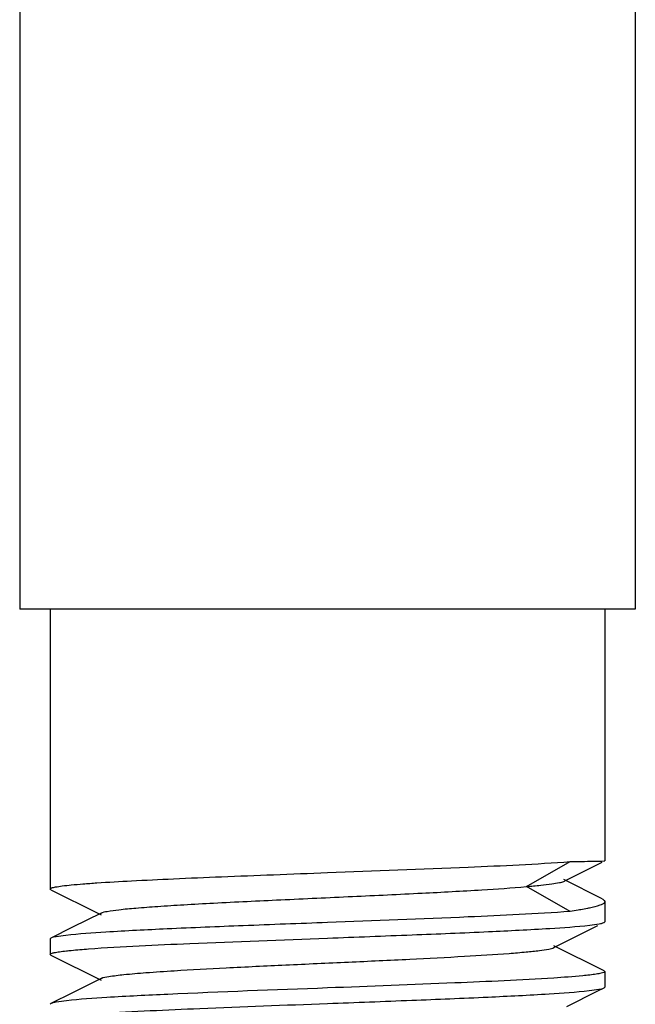
# Model space of a CAD drawing. Units: millimetres. Extents: x 30870 to 39026, y 2595 to 7877.
# Drawn here: x 32504 to 32515, y 6004 to 6022 of the extents above; entities that cross this region are included whole.
import ezdxf

# ---------------------------------------------------------------- set-up
doc = ezdxf.new("R2010")
doc.units = ezdxf.units.MM

msp = doc.modelspace()

# ---------------------------------------------------------------- linework, layer by layer
for p, q in [((32504.192, 6079.727), (32504.192, 6011.222)), ((32515.292, 6062.922), (32515.292, 6011.222)), ((32515.291, 6011.222), (32504.193, 6011.222)), ((32504.742, 6011.222), (32504.742, 6006.177)), ((32514.742, 6011.222), (32514.742, 6006.685)), ((32513.328, 6006.222), (32514.116, 6006.672)), ((32514.044, 6006.336), (32514.694, 6006.661)), ((32514.741, 6006.685), (32514.742, 6006.685)), ((32514.002, 6006.315), (32514.044, 6006.336)), ((32514.693, 6005.998), (32514.003, 6006.347)), ((32514.116, 6005.772), (32513.328, 6006.222)), ((32514.742, 6005.949), (32514.742, 6005.587)), ((32505.659, 6005.744), (32505.144, 6005.486)), ((32505.144, 6005.486), (32504.756, 6005.291)), ((32513.825, 6005.12), (32514.618, 6005.518)), ((32504.742, 6005.277), (32504.742, 6004.997)), ((32514.728, 6004.701), (32513.825, 6005.154)), ((32504.756, 6004.983), (32505.659, 6004.53)), ((32514.742, 6004.687), (32514.742, 6004.407)), ((32505.659, 6004.564), (32505.144, 6004.306)), ((32505.144, 6004.306), (32504.756, 6004.111))]:
    msp.add_line(p, q)
for points in [[(32504.756, 6006.163), (32505.601, 6005.739), (32505.659, 6005.71)], [(32514.058, 6004.057), (32514.618, 6004.338), (32514.728, 6004.393)]]:
    msp.add_lwpolyline(points)
for points, knots in [([(32509.742, 6006.472), (32510.588, 6006.504), (32512.046, 6006.561), (32513.505, 6006.625), (32514.116, 6006.672)], [0, 0, 0, 0, 0.580176, 1, 1, 1, 1]), ([(32514.116, 6006.672), (32514.255, 6006.674), (32514.459, 6006.678), (32514.664, 6006.679), (32514.729, 6006.683)], [0, 0, 0, 0, 0.682336, 1, 1, 1, 1]), ([(32514.729, 6006.683), (32514.731, 6006.683), (32514.736, 6006.684), (32514.74, 6006.684), (32514.741, 6006.685)], [0, 0, 0, 0, 0.685903, 1, 1, 1, 1]), ([(32504.742, 6006.177), (32504.742, 6006.187), (32504.785, 6006.203), (32504.849, 6006.217), (32504.973, 6006.236), (32505.136, 6006.253), (32505.346, 6006.271), (32505.707, 6006.297), (32506.251, 6006.328), (32506.999, 6006.364), (32507.853, 6006.4), (32508.779, 6006.436), (32509.417, 6006.46), (32509.742, 6006.472)], [0, 0, 0, 0, 0.006025, 0.020829, 0.044879, 0.078012, 0.119982, 0.170397, 0.294565, 0.445793, 0.618248, 0.80551, 1, 1, 1, 1]), ([(32513.328, 6006.222), (32513.414, 6006.229), (32513.567, 6006.243), (32513.766, 6006.265), (32513.905, 6006.287), (32513.978, 6006.303), (32514.002, 6006.315)], [0, 0, 0, 0, 0.379511, 0.675194, 0.882311, 1, 1, 1, 1]), ([(32504.756, 6006.163), (32504.752, 6006.165), (32504.746, 6006.168), (32504.742, 6006.175), (32504.742, 6006.177)], [0, 0, 0, 0, 0.616454, 1, 1, 1, 1]), ([(32505.659, 6005.744), (32505.693, 6005.761), (32505.803, 6005.78), (32506.011, 6005.81), (32506.316, 6005.837), (32506.705, 6005.867), (32507.172, 6005.896), (32507.911, 6005.936), (32508.926, 6005.985), (32510.18, 6006.042), (32511.39, 6006.099), (32512.434, 6006.155), (32513.062, 6006.197), (32513.328, 6006.222)], [0, 0, 0, 0, 0.014921, 0.042637, 0.08262, 0.133893, 0.195205, 0.264997, 0.422884, 0.591769, 0.754742, 0.895508, 1, 1, 1, 1]), ([(32514.738, 6005.935), (32514.721, 6005.907), (32514.619, 6005.87), (32514.531, 6005.846), (32514.467, 6005.833)], [0, 0, 0, 0, 0.333197, 1, 1, 1, 1]), ([(32514.693, 6005.998), (32514.701, 6005.995), (32514.72, 6005.984), (32514.742, 6005.965), (32514.742, 6005.949)], [0, 0, 0, 0, 0.348515, 1, 1, 1, 1]), ([(32514.742, 6005.949), (32514.742, 6005.947), (32514.741, 6005.942), (32514.739, 6005.938), (32514.738, 6005.935)], [0, 0, 0, 0, 0.481084, 1, 1, 1, 1]), ([(32514.116, 6005.772), (32513.505, 6005.725), (32512.046, 6005.661), (32510.588, 6005.604), (32509.742, 6005.572)], [0, 0, 0, 0, 0.419824, 1, 1, 1, 1]), ([(32514.308, 6005.802), (32514.293, 6005.8), (32514.229, 6005.789), (32514.165, 6005.779), (32514.116, 6005.772)], [0, 0, 0, 0, 0.234286, 1, 1, 1, 1]), ([(32514.467, 6005.833), (32514.455, 6005.83), (32514.402, 6005.819), (32514.349, 6005.81), (32514.308, 6005.802)], [0, 0, 0, 0, 0.230351, 1, 1, 1, 1]), ([(32509.742, 6005.572), (32509.235, 6005.553), (32508.271, 6005.517), (32506.939, 6005.463), (32505.871, 6005.408), (32505.262, 6005.368), (32505.022, 6005.34)], [0, 0, 0, 0, 0.321592, 0.612827, 0.8463, 1, 1, 1, 1]), ([(32514.471, 6005.525), (32514.527, 6005.532), (32514.613, 6005.544), (32514.7, 6005.559), (32514.728, 6005.573)], [0, 0, 0, 0, 0.649844, 1, 1, 1, 1]), ([(32514.728, 6005.573), (32514.731, 6005.575), (32514.737, 6005.578), (32514.742, 6005.585), (32514.742, 6005.587)], [0, 0, 0, 0, 0.617057, 1, 1, 1, 1]), ([(32509.742, 6005.292), (32510.25, 6005.311), (32511.219, 6005.348), (32512.555, 6005.402), (32513.623, 6005.457), (32514.232, 6005.497), (32514.471, 6005.525)], [0, 0, 0, 0, 0.3224, 0.614068, 0.847336, 1, 1, 1, 1]), ([(32504.756, 6005.291), (32504.752, 6005.289), (32504.746, 6005.286), (32504.742, 6005.28), (32504.742, 6005.277)], [0, 0, 0, 0, 0.616783, 1, 1, 1, 1]), ([(32505.022, 6005.34), (32504.963, 6005.334), (32504.875, 6005.321), (32504.784, 6005.305), (32504.756, 6005.291)], [0, 0, 0, 0, 0.651205, 1, 1, 1, 1]), ([(32505.435, 6005.097), (32506.043, 6005.142), (32507.479, 6005.206), (32508.915, 6005.261), (32509.742, 6005.292)], [0, 0, 0, 0, 0.424321, 1, 1, 1, 1]), ([(32504.742, 6004.997), (32504.742, 6005.005), (32504.774, 6005.02), (32504.825, 6005.032), (32504.92, 6005.048), (32504.992, 6005.057), (32505.034, 6005.062)], [0, 0, 0, 0, 0.080978, 0.270665, 0.577401, 1, 1, 1, 1]), ([(32504.756, 6004.983), (32504.752, 6004.985), (32504.746, 6004.988), (32504.742, 6004.995), (32504.742, 6004.997)], [0, 0, 0, 0, 0.616986, 1, 1, 1, 1]), ([(32505.034, 6005.062), (32505.063, 6005.065), (32505.196, 6005.079), (32505.33, 6005.089), (32505.435, 6005.097)], [0, 0, 0, 0, 0.212142, 1, 1, 1, 1]), ([(32505.659, 6004.564), (32505.701, 6004.586), (32505.842, 6004.606), (32506.11, 6004.641), (32506.506, 6004.672), (32507.119, 6004.714), (32507.96, 6004.759), (32509.007, 6004.809), (32510.111, 6004.859), (32511.186, 6004.909), (32512.151, 6004.959), (32512.852, 6005.002), (32513.302, 6005.039), (32513.543, 6005.063), (32513.709, 6005.089), (32513.796, 6005.106), (32513.825, 6005.12)], [0, 0, 0, 0, 0.017427, 0.051011, 0.099796, 0.162175, 0.276492, 0.407858, 0.546257, 0.681123, 0.802168, 0.900179, 0.938152, 0.967741, 0.988448, 1, 1, 1, 1]), ([(32514.742, 6004.687), (32514.742, 6004.68), (32514.712, 6004.665), (32514.665, 6004.654), (32514.577, 6004.638), (32514.51, 6004.63), (32514.471, 6004.625)], [0, 0, 0, 0, 0.081526, 0.270976, 0.57743, 1, 1, 1, 1]), ([(32514.728, 6004.701), (32514.731, 6004.699), (32514.737, 6004.696), (32514.742, 6004.69), (32514.742, 6004.687)], [0, 0, 0, 0, 0.616108, 1, 1, 1, 1]), ([(32513.821, 6004.571), (32513.227, 6004.533), (32511.867, 6004.473), (32510.507, 6004.421), (32509.742, 6004.392)], [0, 0, 0, 0, 0.437262, 1, 1, 1, 1]), ([(32514.471, 6004.625), (32514.428, 6004.62), (32514.212, 6004.598), (32513.995, 6004.583), (32513.821, 6004.571)], [0, 0, 0, 0, 0.197278, 1, 1, 1, 1]), ([(32509.742, 6004.392), (32508.782, 6004.356), (32507.455, 6004.308), (32505.886, 6004.229), (32505.277, 6004.189), (32505.034, 6004.162)], [0, 0, 0, 0, 0.611201, 0.84493, 1, 1, 1, 1]), ([(32509.742, 6004.112), (32510.248, 6004.131), (32511.213, 6004.168), (32512.545, 6004.222), (32513.612, 6004.276), (32514.221, 6004.317), (32514.462, 6004.344)], [0, 0, 0, 0, 0.321649, 0.612911, 0.846334, 1, 1, 1, 1]), ([(32514.462, 6004.344), (32514.52, 6004.351), (32514.609, 6004.364), (32514.7, 6004.379), (32514.728, 6004.393)], [0, 0, 0, 0, 0.651167, 1, 1, 1, 1]), ([(32514.728, 6004.393), (32514.731, 6004.395), (32514.737, 6004.398), (32514.742, 6004.405), (32514.742, 6004.407)], [0, 0, 0, 0, 0.616603, 1, 1, 1, 1]), ([(32504.756, 6004.111), (32504.752, 6004.109), (32504.746, 6004.106), (32504.742, 6004.1), (32504.742, 6004.097)], [0, 0, 0, 0, 0.616065, 1, 1, 1, 1]), ([(32505.034, 6004.162), (32504.973, 6004.155), (32504.88, 6004.142), (32504.785, 6004.126), (32504.756, 6004.111)], [0, 0, 0, 0, 0.652935, 1, 1, 1, 1]), ([(32505.654, 6003.932), (32506.249, 6003.971), (32507.611, 6004.032), (32508.974, 6004.083), (32509.742, 6004.112)], [0, 0, 0, 0, 0.436779, 1, 1, 1, 1])]:
    msp.add_open_spline(points, degree=3, knots=knots)

doc.saveas('drawing.dxf')
